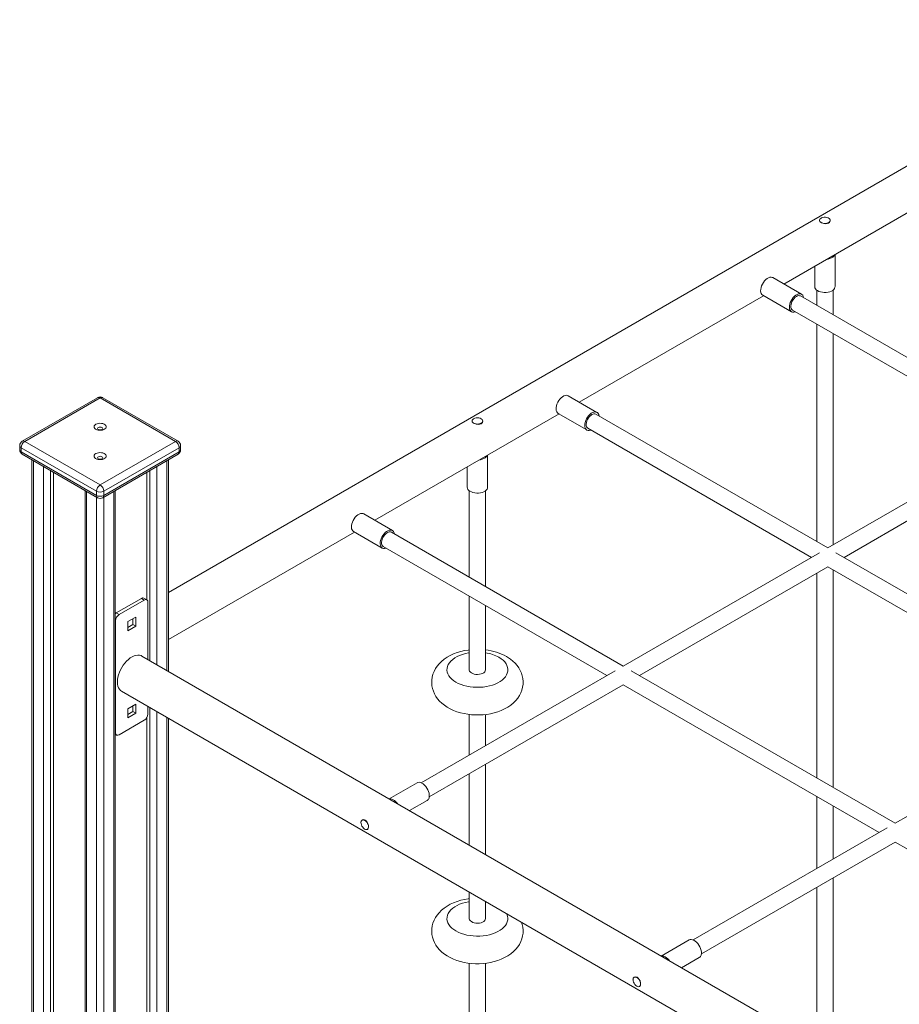
# Model space of a CAD drawing. Units: millimetres. Extents: x 58682 to 76174, y 63532 to 76119.
# Drawn here: x 72639 to 73505, y 70021 to 70991 of the extents above; entities that cross this region are included whole.
import ezdxf

# ---------------------------------------------------------------- set-up
doc = ezdxf.new("R2010")
doc.units = ezdxf.units.MM
doc.header["$LTSCALE"] = 100
doc.layers.add('AXONOMETRIC', color=7, linetype='Continuous')
doc.layers.add('TIPTAP_DIM', color=9, linetype='Continuous')

# ---------------------------------------------------------------- blocks, each defined once
blk = doc.blocks.new('RS127_axonometric')
at = {"layer": 'AXONOMETRIC', "lineweight": 15}
for p, q in [((-1095.41, 3807.62), (-2072.48, 3243.57)), ((-1466.24, 3547.36), (-1284.71, 3652.16)), ((-1431.13, 3610.08), (-1431.13, 3609.8)), ((-1420.63, 3609.51), (-1420.63, 3610.08)), ((-1415.88, 3544.76), (-1415.88, 3576.43)), ((-1435.88, 3564.89), (-1435.88, 3544.76)), ((-1448.81, 3537.31), (-1477.1, 3553.63)), ((-1433.88, 3541.3), (-1433.88, 3526.38)), ((-1417.88, 3517.14), (-1417.88, 3541.3)), ((-1667.76, 3431.03), (-1486.24, 3535.82)), ((-1487.1, 3536.31), (-1458.81, 3519.98)), ((-1221.53, 3403.79), (-1449.81, 3535.57)), ((-1457.81, 3521.72), (-1237.53, 3394.55)), ((-1433.88, 3507.9), (-1433.88, 3293.7)), ((-1417.88, 3290.43), (-1417.88, 3498.67)), ((-2142.2, 3435.45), (-2216.45, 3392.59)), ((-2139.71, 3435.2), (-2213.95, 3392.34)), ((-2065.46, 3392.34), (-2139.71, 3435.2)), ((-2062.96, 3392.59), (-2137.21, 3435.45)), ((-1650.34, 3420.97), (-1678.62, 3437.3)), ((-1869.29, 3314.69), (-1687.76, 3419.48)), ((-1688.62, 3419.97), (-1660.34, 3403.65)), ((-1423.05, 3287.45), (-1651.34, 3419.24)), ((-1773.37, 3412.51), (-1773.37, 3412.23)), ((-1762.87, 3411.94), (-1762.87, 3412.51)), ((-1659.34, 3405.38), (-1439.05, 3278.21)), ((-1229.53, 3399.17), (-1423.05, 3287.45)), ((-2218.95, 3388.26), (-2218.95, 3384.17)), ((-2143.24, 3343.35), (-2217.49, 3386.22)), ((-2217.49, 3386.22), (-2217.49, 3382.13)), ((-2213.95, 3392.34), (-2139.71, 3349.48)), ((-2139.71, 3349.48), (-2065.46, 3392.34)), ((-2061.92, 3386.22), (-2136.17, 3343.35)), ((-2061.92, 3386.22), (-2061.92, 3382.13)), ((-2060.46, 3384.17), (-2060.46, 3388.26)), ((-1407.05, 3278.21), (-1221.53, 3385.31)), ((-2217.49, 3382.13), (-2143.24, 3339.27)), ((-2216.45, 3379.84), (-2142.2, 3336.98)), ((-2206.93, 3374.35), (-2206.93, 1671.07)), ((-2137.21, 3336.98), (-2062.96, 3379.84)), ((-2136.17, 3339.27), (-2061.92, 3382.13)), ((-2072.48, 3165.96), (-2072.48, 3374.35)), ((-1758.12, 3347.19), (-1758.12, 3378.86)), ((-2205.47, 3373.5), (-2205.47, 1669.03)), ((-2195.57, 1663.32), (-2195.57, 3367.79)), ((-2083.84, 3367.79), (-2083.84, 3172.52)), ((-2073.94, 3166.8), (-2073.94, 3373.5)), ((-1778.12, 3367.32), (-1778.12, 3347.19)), ((-2188.5, 3363.7), (-2188.5, 1663.32)), ((-2185.67, 3362.07), (-2185.67, 1743.16)), ((-2093.74, 3362.07), (-2093.74, 3236.44)), ((-2090.91, 3176.6), (-2090.91, 3363.7)), ((-2154.6, 3344.14), (-2154.6, 1640.86)), ((-2153.14, 3343.29), (-2153.14, 1638.82)), ((-2143.24, 3343.35), (-2143.24, 3339.27)), ((-2143.24, 1633.11), (-2143.24, 3337.58)), ((-2136.17, 3343.35), (-2136.17, 3339.27)), ((-2136.17, 3337.58), (-2136.17, 1633.11)), ((-2126.27, 1638.82), (-2126.27, 3343.29)), ((-2124.81, 1640.86), (-2124.81, 3344.14)), ((-1776.12, 3343.73), (-1776.12, 3258.59)), ((-1760.12, 3249.36), (-1760.12, 3343.73)), ((-1851.86, 3304.63), (-1880.15, 3320.96)), ((-2072.48, 3197.39), (-1889.29, 3303.14)), ((-1890.15, 3303.64), (-1861.86, 3287.31)), ((-1624.58, 3171.11), (-1852.86, 3302.9)), ((-1860.86, 3289.04), (-1640.58, 3161.87)), ((-1431.05, 3282.83), (-1624.58, 3171.11)), ((-1155.06, 3132.74), (-1415.05, 3282.83)), ((-1608.58, 3161.87), (-1423.05, 3268.97)), ((-1423.05, 3268.97), (-1171.06, 3123.5)), ((-1433.88, 3262.72), (-1433.88, 3061.02)), ((-1417.88, 3051.79), (-1417.88, 3265.99)), ((-1776.12, 3240.12), (-1776.12, 3167.55)), ((-2123.8, 3223.52), (-2099.05, 3237.81)), ((-2120.97, 3221.89), (-2096.22, 3236.18)), ((-2096.22, 3236.18), (-2099.05, 3237.81)), ((-2093.72, 3236.42), (-2096.55, 3238.06)), ((-2092.68, 3234.14), (-2092.68, 3177.62)), ((-1760.12, 3167.55), (-1760.12, 3230.88)), ((-2120.97, 3221.89), (-2123.8, 3223.52)), ((-2112.48, 3214.95), (-2104.7, 3219.44)), ((-2104.7, 3219.44), (-2104.7, 3210.46)), ((-2124.5, 3215.77), (-2124.81, 3215.94)), ((-2124.5, 3105.53), (-2124.5, 3215.77)), ((-2112.48, 3205.97), (-2112.48, 3214.95)), ((-2107.53, 3212.09), (-2112.48, 3209.23)), ((-2104.7, 3210.46), (-2112.48, 3205.97)), ((-2107.53, 3217.81), (-2107.53, 3212.09)), ((-2107.53, 3212.09), (-2104.7, 3210.46)), ((-1121.52, 2616.98), (-2098.59, 3181.03)), ((-1632.58, 3166.49), (-1823.57, 3056.24)), ((-1356.58, 3016.4), (-1616.58, 3166.49)), ((-1815.57, 3042.38), (-1624.58, 3152.64)), ((-1624.58, 3152.64), (-1372.59, 3007.16)), ((-2118.59, 3146.39), (-1121.52, 2570.79)), ((-2112.48, 3129.21), (-2104.7, 3133.7)), ((-2107.53, 3132.07), (-2107.53, 3126.35)), ((-2104.7, 3133.7), (-2104.7, 3124.72)), ((-2112.48, 3120.23), (-2112.48, 3129.21)), ((-2107.53, 3126.35), (-2112.48, 3123.5)), ((-2104.7, 3124.72), (-2112.48, 3120.23)), ((-2107.53, 3126.35), (-2104.7, 3124.72)), ((-2092.68, 3131.43), (-2092.68, 3123.9)), ((-2090.91, 1724.73), (-2090.91, 3130.41)), ((-2083.84, 3126.33), (-2083.84, 1663.32)), ((-1776.12, 3123.49), (-1776.12, 3083.63)), ((-1760.12, 3092.86), (-1760.12, 3123.49)), ((-1163.06, 3128.12), (-1356.58, 3016.4)), ((-2096.22, 3117.78), (-2120.97, 3103.49)), ((-2093.74, 3120.37), (-2093.74, 1731.22)), ((-2073.94, 1669.03), (-2073.94, 3120.62)), ((-2072.48, 1671.07), (-2072.48, 3119.77)), ((-2124.5, 3105.53), (-2124.81, 3105.71)), ((-2124.81, 3104.02), (-2123.47, 3103.24)), ((-1760.12, 2985.64), (-1760.12, 3074.39)), ((-1776.12, 3065.15), (-1776.12, 2994.87)), ((-1827.57, 3056.24), (-1854.99, 3040.4)), ((-1834.99, 3028.86), (-1817.57, 3038.92)), ((-1433.88, 3042.55), (-1433.88, 2971.78)), ((-1417.88, 2981.02), (-1417.88, 3033.31)), ((-1881.52, 3019.61), (-1881.76, 3019.47)), ((-1876.51, 3010.37), (-1876.13, 3010.59)), ((-1364.58, 3011.78), (-1555.57, 2901.53)), ((-1547.57, 2887.67), (-1356.58, 2997.93)), ((-1356.58, 2997.93), (-1104.59, 2852.45)), ((-1417.88, 2788.06), (-1417.88, 2962.54)), ((-1776.12, 2948.69), (-1776.12, 2922.59)), ((-1433.88, 2953.3), (-1433.88, 2797.3)), ((-1760.12, 2922.59), (-1760.12, 2939.45)), ((-1759.71, 2939.21), (-1760.12, 2939.28)), ((-1559.57, 2901.53), (-1587, 2885.69)), ((-1567, 2874.15), (-1549.57, 2884.21)), ((-1776.12, 2878.53), (-1776.12, 2677.63)), ((-1760.12, 2677.63), (-1760.12, 2878.53)), ((-1613.52, 2864.9), (-1613.77, 2864.76)), ((-1608.52, 2855.66), (-1608.14, 2855.88))]:
    blk.add_line(p, q, dxfattribs=at)
at = {"layer": 'AXONOMETRIC', "lineweight": 15, "flags": 128}
for points in [[(-1422.17, 3607.37), (-1423.57, 3606.85), (-1425.22, 3606.72), (-1426.97, 3606.95), (-1428.62, 3607.47), (-1429.94, 3608.16), (-1430.8, 3608.92), (-1431.13, 3609.72), (-1431.11, 3609.8)], [(-1430.72, 3611.26), (-1431.08, 3610.49), (-1431.09, 3609.7), (-1430.74, 3608.94), (-1430.06, 3608.25), (-1429.1, 3607.69), (-1427.91, 3607.29), (-1426.59, 3607.08), (-1425.22, 3607.08), (-1423.89, 3607.28), (-1422.7, 3607.67), (-1421.73, 3608.23), (-1421.04, 3608.91), (-1420.68, 3609.67), (-1420.67, 3610.47), (-1421.02, 3611.23), (-1421.7, 3611.92), (-1422.67, 3612.48), (-1423.85, 3612.88), (-1425.17, 3613.09), (-1426.54, 3613.09), (-1427.87, 3612.89), (-1429.06, 3612.5), (-1430.03, 3611.94), (-1430.72, 3611.26)], [(-1423.99, 3571.75), (-1422.77, 3571.94), (-1421.02, 3572.38), (-1419.46, 3573), (-1418.12, 3573.78), (-1417.07, 3574.69), (-1416.33, 3575.71), (-1416.06, 3576.33)], [(-1487.1, 3536.31), (-1487.86, 3536.91), (-1488.53, 3537.87), (-1488.97, 3539.08), (-1489.16, 3540.51), (-1489.09, 3542.09), (-1488.78, 3543.79), (-1488.22, 3545.52), (-1487.44, 3547.24), (-1486.47, 3548.87), (-1485.34, 3550.36), (-1484.09, 3551.66), (-1482.77, 3552.71), (-1481.42, 3553.49), (-1480.1, 3553.96), (-1478.86, 3554.1), (-1477.72, 3553.91), (-1477.1, 3553.63)], [(-1435.88, 3544.76), (-1435.73, 3543.76), (-1435.22, 3542.7), (-1434.38, 3541.72), (-1433.23, 3540.85), (-1431.81, 3540.11), (-1430.18, 3539.55), (-1428.4, 3539.17), (-1426.52, 3539), (-1424.62, 3539.03), (-1422.77, 3539.28), (-1421.02, 3539.71), (-1419.46, 3540.34), (-1418.12, 3541.12), (-1417.07, 3542.03), (-1416.33, 3543.04), (-1415.94, 3544.12), (-1415.88, 3544.76)], [(-1454.81, 3519.98), (-1455.15, 3519.85), (-1456.44, 3519.55), (-1457.63, 3519.57), (-1458.69, 3519.92), (-1459.57, 3520.58), (-1460.24, 3521.54), (-1460.68, 3522.75), (-1460.87, 3524.18), (-1460.81, 3525.77), (-1460.49, 3527.46), (-1459.94, 3529.19), (-1459.16, 3530.91), (-1458.18, 3532.54), (-1457.05, 3534.03), (-1455.8, 3535.33), (-1454.48, 3536.39), (-1453.14, 3537.16), (-1451.82, 3537.63), (-1450.57, 3537.77), (-1449.44, 3537.59), (-1448.47, 3537.08), (-1447.69, 3536.26), (-1447.13, 3535.17), (-1446.81, 3533.85), (-1446.81, 3533.84)], [(-1453.81, 3535.18), (-1455.03, 3534.32), (-1456.19, 3533.2), (-1457.24, 3531.87), (-1458.12, 3530.39), (-1458.81, 3528.82), (-1459.26, 3527.25), (-1459.46, 3525.74), (-1459.39, 3524.37), (-1459.07, 3523.19), (-1458.49, 3522.28), (-1457.81, 3521.72)], [(-1688.62, 3419.97), (-1689.38, 3420.57), (-1690.05, 3421.53), (-1690.49, 3422.74), (-1690.68, 3424.17), (-1690.62, 3425.76), (-1690.3, 3427.45), (-1689.75, 3429.18), (-1688.97, 3430.9), (-1687.99, 3432.53), (-1686.86, 3434.02), (-1685.61, 3435.32), (-1684.29, 3436.38), (-1682.95, 3437.15), (-1681.63, 3437.62), (-1680.38, 3437.76), (-1679.25, 3437.58), (-1678.62, 3437.3)], [(-1771.83, 3414.66), (-1772.67, 3414.03), (-1773.19, 3413.3), (-1773.37, 3412.51), (-1773.19, 3411.73), (-1772.67, 3411), (-1771.83, 3410.37), (-1770.75, 3409.89), (-1769.48, 3409.59), (-1768.12, 3409.48), (-1766.76, 3409.59), (-1765.5, 3409.89), (-1764.41, 3410.37), (-1763.57, 3411), (-1763.05, 3411.73), (-1762.87, 3412.51), (-1763.05, 3413.3), (-1763.57, 3414.03), (-1764.41, 3414.66), (-1765.5, 3415.14), (-1766.76, 3415.44), (-1768.12, 3415.54), (-1769.48, 3415.44), (-1770.75, 3415.14), (-1771.83, 3414.66)], [(-1656.34, 3403.65), (-1656.68, 3403.52), (-1657.97, 3403.21), (-1659.16, 3403.23), (-1660.22, 3403.58), (-1661.1, 3404.25), (-1661.77, 3405.2), (-1662.21, 3406.41), (-1662.4, 3407.84), (-1662.34, 3409.43), (-1662.02, 3411.12), (-1661.46, 3412.85), (-1660.68, 3414.57), (-1659.71, 3416.2), (-1658.58, 3417.69), (-1657.33, 3418.99), (-1656.01, 3420.05), (-1654.66, 3420.82), (-1653.34, 3421.29), (-1652.1, 3421.44), (-1650.97, 3421.25), (-1649.99, 3420.74), (-1649.21, 3419.92), (-1648.65, 3418.84), (-1648.34, 3417.51), (-1648.34, 3417.5)], [(-1655.34, 3418.84), (-1656.55, 3417.98), (-1657.71, 3416.86), (-1658.76, 3415.53), (-1659.65, 3414.05), (-1660.33, 3412.48), (-1660.79, 3410.91), (-1660.99, 3409.4), (-1660.92, 3408.03), (-1660.59, 3406.86), (-1660.02, 3405.94), (-1659.34, 3405.38)], [(-2143.95, 3409.22), (-2144.87, 3408.53), (-2145.47, 3407.74), (-2145.7, 3406.88), (-2145.56, 3406.02), (-2145.05, 3405.2), (-2144.21, 3404.48), (-2143.08, 3403.91), (-2141.74, 3403.51), (-2140.27, 3403.32), (-2138.77, 3403.35), (-2137.32, 3403.59), (-2136.03, 3404.03), (-2134.96, 3404.65), (-2134.2, 3405.4), (-2133.78, 3406.23), (-2133.73, 3407.1), (-2134.06, 3407.94), (-2134.74, 3408.72), (-2135.74, 3409.37), (-2136.98, 3409.86), (-2138.4, 3410.15), (-2139.89, 3410.23), (-2141.38, 3410.1), (-2142.76, 3409.75), (-2143.95, 3409.22)], [(-2141.47, 3406.14), (-2142.01, 3405.67), (-2142.21, 3405.12), (-2142.01, 3404.57), (-2141.47, 3404.1), (-2140.66, 3403.79), (-2139.71, 3403.68), (-2138.75, 3403.79), (-2137.94, 3404.1), (-2137.4, 3404.57), (-2137.21, 3405.12), (-2137.4, 3405.67), (-2137.94, 3406.14), (-2138.75, 3406.45), (-2139.71, 3406.56), (-2140.66, 3406.45), (-2141.47, 3406.14)], [(-1764.41, 3409.8), (-1765.81, 3409.28), (-1767.46, 3409.15), (-1769.21, 3409.38), (-1770.86, 3409.9), (-1772.18, 3410.59), (-1773.04, 3411.35), (-1773.37, 3412.15), (-1773.35, 3412.23)], [(-2143.95, 3380.36), (-2144.87, 3379.67), (-2145.47, 3378.87), (-2145.7, 3378.02), (-2145.56, 3377.15), (-2145.05, 3376.33), (-2144.21, 3375.62), (-2143.08, 3375.04), (-2141.74, 3374.65), (-2140.27, 3374.46), (-2138.77, 3374.49), (-2137.32, 3374.73), (-2136.03, 3375.17), (-2134.96, 3375.78), (-2134.2, 3376.53), (-2133.78, 3377.36), (-2133.73, 3378.23), (-2134.06, 3379.08), (-2134.74, 3379.85), (-2135.74, 3380.5), (-2136.98, 3380.99), (-2138.4, 3381.29), (-2139.89, 3381.37), (-2141.38, 3381.23), (-2142.76, 3380.89), (-2143.95, 3380.36)], [(-2141.47, 3377.28), (-2142.01, 3376.81), (-2142.21, 3376.26), (-2142.01, 3375.7), (-2141.47, 3375.24), (-2140.66, 3374.92), (-2139.71, 3374.81), (-2138.75, 3374.92), (-2137.94, 3375.24), (-2137.4, 3375.7), (-2137.21, 3376.26), (-2137.4, 3376.81), (-2137.94, 3377.28), (-2138.75, 3377.59), (-2139.71, 3377.7), (-2140.66, 3377.59), (-2141.47, 3377.28)], [(-1766.22, 3374.18), (-1765.08, 3374.35), (-1763.33, 3374.79), (-1761.75, 3375.4), (-1760.41, 3376.18), (-1759.34, 3377.09), (-1758.6, 3378.09), (-1758.3, 3378.76)], [(-1778.12, 3347.19), (-1777.98, 3346.23), (-1777.49, 3345.17), (-1776.66, 3344.19), (-1775.52, 3343.31), (-1774.11, 3342.57), (-1772.49, 3342), (-1770.71, 3341.61), (-1768.83, 3341.43), (-1766.93, 3341.46), (-1765.08, 3341.69), (-1763.33, 3342.12), (-1761.75, 3342.74), (-1760.41, 3343.51), (-1759.34, 3344.42), (-1758.6, 3345.43), (-1758.19, 3346.5), (-1758.12, 3347.19)], [(-1890.15, 3303.64), (-1890.91, 3304.24), (-1891.58, 3305.19), (-1892.02, 3306.4), (-1892.21, 3307.83), (-1892.15, 3309.42), (-1891.83, 3311.11), (-1891.27, 3312.84), (-1890.49, 3314.56), (-1889.52, 3316.19), (-1888.39, 3317.68), (-1887.14, 3318.98), (-1885.82, 3320.04), (-1884.47, 3320.81), (-1883.15, 3321.28), (-1881.91, 3321.43), (-1880.78, 3321.24), (-1880.15, 3320.96)], [(-1857.86, 3287.31), (-1858.2, 3287.18), (-1859.49, 3286.87), (-1860.69, 3286.89), (-1861.74, 3287.24), (-1862.62, 3287.91), (-1863.29, 3288.86), (-1863.73, 3290.08), (-1863.93, 3291.5), (-1863.86, 3293.09), (-1863.54, 3294.78), (-1862.99, 3296.52), (-1862.21, 3298.23), (-1861.23, 3299.86), (-1860.1, 3301.36), (-1858.85, 3302.65), (-1857.53, 3303.71), (-1856.19, 3304.49), (-1854.87, 3304.95), (-1853.62, 3305.1), (-1852.49, 3304.91), (-1851.52, 3304.4), (-1850.74, 3303.59), (-1850.18, 3302.5), (-1849.86, 3301.17), (-1849.86, 3301.17)], [(-1856.86, 3302.5), (-1858.08, 3301.65), (-1859.24, 3300.53), (-1860.29, 3299.19), (-1861.17, 3297.71), (-1861.86, 3296.14), (-1862.31, 3294.57), (-1862.51, 3293.06), (-1862.44, 3291.69), (-1862.12, 3290.52), (-1861.54, 3289.6), (-1860.86, 3289.04)], [(-2124.81, 3222.77), (-2124.48, 3223.05), (-2123.8, 3223.52)], [(-2098.59, 3181.03), (-2099.46, 3181.45), (-2100.98, 3181.87), (-2102.64, 3181.96), (-2104.4, 3181.73), (-2106.24, 3181.17), (-2108.12, 3180.3), (-2110.01, 3179.14), (-2111.87, 3177.7), (-2113.68, 3176.02), (-2115.39, 3174.11), (-2116.98, 3172.02), (-2118.42, 3169.77), (-2119.69, 3167.42), (-2120.76, 3165.01), (-2121.61, 3162.57), (-2122.23, 3160.15), (-2122.61, 3157.8), (-2122.73, 3155.55)], [(-1776.12, 3187.12), (-1777.27, 3186.99), (-1780.96, 3186.36), (-1784.58, 3185.52), (-1788.11, 3184.45), (-1791.54, 3183.15), (-1794.83, 3181.63), (-1797.96, 3179.87), (-1800.88, 3177.88), (-1803.55, 3175.68), (-1805.93, 3173.28), (-1807.78, 3171.01), (-1809.36, 3168.64), (-1810.79, 3165.91), (-1811.88, 3163.1), (-1812.62, 3160.27), (-1813.03, 3157.42), (-1813.11, 3154.59), (-1812.87, 3151.79), (-1812.33, 3149.06), (-1811.5, 3146.4), (-1810.38, 3143.82), (-1808.98, 3141.35), (-1807.31, 3138.97), (-1805.36, 3136.71), (-1803.15, 3134.57), (-1800.67, 3132.57), (-1797.92, 3130.72), (-1794.94, 3129.03), (-1791.75, 3127.54), (-1788.39, 3126.25), (-1784.89, 3125.17), (-1781.29, 3124.31), (-1777.61, 3123.67), (-1773.88, 3123.23), (-1770.12, 3123.01), (-1766.35, 3123.01), (-1762.58, 3123.21), (-1758.85, 3123.63), (-1755.16, 3124.27), (-1751.54, 3125.12), (-1748.01, 3126.2), (-1744.59, 3127.5), (-1741.3, 3129.03), (-1738.18, 3130.8), (-1735.27, 3132.8), (-1732.61, 3135.01), (-1730.24, 3137.41), (-1728.4, 3139.68), (-1726.83, 3142.06), (-1725.4, 3144.79), (-1724.33, 3147.6), (-1723.6, 3150.43), (-1723.2, 3153.28), (-1723.13, 3156.11), (-1723.38, 3158.91), (-1723.93, 3161.64), (-1724.78, 3164.3), (-1725.91, 3166.87), (-1727.31, 3169.34), (-1728.99, 3171.71), (-1730.95, 3173.97), (-1733.17, 3176.1), (-1735.66, 3178.1), (-1738.42, 3179.95), (-1739.41, 3180.54), (-1739.41, 3180.54)], [(-1776.12, 3184.24), (-1776.93, 3184.11), (-1779.98, 3183.46), (-1782.89, 3182.63), (-1785.62, 3181.62), (-1788.15, 3180.44), (-1790.45, 3179.12), (-1792.49, 3177.65), (-1794.24, 3176.07), (-1795.68, 3174.39), (-1796.8, 3172.63), (-1797.58, 3170.81), (-1798.02, 3168.96), (-1798.11, 3167.08), (-1797.85, 3165.21), (-1797.23, 3163.37), (-1796.28, 3161.58), (-1795, 3159.86), (-1793.4, 3158.22), (-1791.5, 3156.7), (-1789.33, 3155.31), (-1786.92, 3154.05), (-1784.28, 3152.96), (-1781.45, 3152.04), (-1778.47, 3151.3), (-1775.36, 3150.74), (-1772.17, 3150.39), (-1768.93, 3150.24), (-1765.69, 3150.29), (-1762.47, 3150.54), (-1759.31, 3151), (-1756.27, 3151.64), (-1753.36, 3152.48), (-1750.62, 3153.49), (-1748.09, 3154.66), (-1745.79, 3155.99), (-1743.75, 3157.45), (-1742.01, 3159.03), (-1740.56, 3160.71), (-1739.44, 3162.47), (-1738.66, 3164.29), (-1738.22, 3166.15), (-1738.13, 3168.02), (-1738.4, 3169.89), (-1739.01, 3171.73), (-1739.96, 3173.52), (-1741.24, 3175.25), (-1742.84, 3176.88), (-1744.74, 3178.4), (-1746.91, 3179.8), (-1746.91, 3179.8)], [(-1776.12, 3167.55), (-1776.09, 3167.18), (-1775.77, 3166.2), (-1775.08, 3165.28), (-1774.08, 3164.47), (-1772.79, 3163.8), (-1771.28, 3163.31), (-1769.63, 3163.02), (-1767.9, 3162.93), (-1766.19, 3163.07), (-1764.57, 3163.41), (-1763.11, 3163.95), (-1761.89, 3164.66), (-1760.95, 3165.5), (-1760.36, 3166.44), (-1760.12, 3167.43), (-1760.12, 3167.55)], [(-2122.73, 3155.55), (-2122.61, 3153.44), (-2122.23, 3151.52), (-2121.61, 3149.82), (-2120.76, 3148.36), (-2119.69, 3147.18), (-2118.59, 3146.39)], [(-1827.57, 3056.24), (-1826.65, 3056.6), (-1825.48, 3056.7), (-1824.21, 3056.47), (-1822.88, 3055.91), (-1821.54, 3055.06), (-1820.23, 3053.93), (-1819.01, 3052.58), (-1817.92, 3051.04), (-1816.99, 3049.38), (-1816.27, 3047.66), (-1815.78, 3045.93), (-1815.53, 3044.26), (-1815.53, 3042.71), (-1815.79, 3041.33)], [(-1854.81, 3040.3), (-1853.77, 3040.37), (-1852.49, 3040.14), (-1851.16, 3039.58), (-1849.82, 3038.73), (-1848.51, 3037.6), (-1847.29, 3036.25), (-1846.89, 3035.73)], [(-1875.58, 3011.64), (-1875.97, 3010.85), (-1876.58, 3010.33), (-1877.37, 3010.13), (-1878.27, 3010.25), (-1879.24, 3010.69), (-1880.2, 3011.42), (-1881.08, 3012.39), (-1881.83, 3013.53), (-1882.4, 3014.76), (-1882.75, 3016.01), (-1882.85, 3017.18), (-1882.69, 3018.2), (-1882.3, 3018.99), (-1881.69, 3019.51), (-1880.9, 3019.71), (-1880, 3019.59), (-1879.03, 3019.15), (-1878.08, 3018.42), (-1877.19, 3017.45), (-1876.44, 3016.31), (-1875.87, 3015.08), (-1875.53, 3013.83), (-1875.43, 3012.66), (-1875.58, 3011.64)], [(-1881.49, 3019.57), (-1881.31, 3019.71), (-1880.09, 3019.94), (-1878.8, 3019.58), (-1877.63, 3018.69), (-1876.67, 3017.39), (-1875.96, 3015.79), (-1875.53, 3014.09), (-1875.42, 3012.78)], [(-1875.42, 3012.78), (-1875.57, 3011.53), (-1876.02, 3010.71), (-1876.3, 3010.58)], [(-1776.12, 2942.15), (-1777.27, 2942.03), (-1780.96, 2941.4), (-1784.58, 2940.55), (-1788.11, 2939.49), (-1791.54, 2938.19), (-1794.83, 2936.67), (-1797.96, 2934.91), (-1800.88, 2932.92), (-1803.55, 2930.71), (-1805.93, 2928.32), (-1807.78, 2926.05), (-1809.36, 2923.68), (-1810.79, 2920.94), (-1811.88, 2918.14), (-1812.62, 2915.31), (-1813.03, 2912.46), (-1813.11, 2909.63), (-1812.87, 2906.83), (-1812.33, 2904.1), (-1811.5, 2901.43), (-1810.38, 2898.86), (-1808.98, 2896.38), (-1807.31, 2894.01), (-1805.36, 2891.75), (-1803.15, 2889.61), (-1800.67, 2887.61), (-1797.92, 2885.75), (-1794.94, 2884.07), (-1791.75, 2882.58), (-1788.39, 2881.29), (-1784.89, 2880.21), (-1781.29, 2879.35), (-1777.61, 2878.7), (-1773.88, 2878.27), (-1770.12, 2878.05), (-1766.35, 2878.05), (-1762.58, 2878.25), (-1758.85, 2878.67), (-1755.16, 2879.31), (-1751.54, 2880.16), (-1748.01, 2881.24), (-1744.59, 2882.54), (-1741.3, 2884.07), (-1738.18, 2885.84), (-1735.27, 2887.84), (-1732.61, 2890.05), (-1730.24, 2892.44), (-1728.4, 2894.72), (-1726.83, 2897.1), (-1725.4, 2899.83), (-1724.33, 2902.63), (-1723.6, 2905.47), (-1723.2, 2908.32), (-1723.13, 2911.15), (-1723.38, 2913.94), (-1723.93, 2916.68), (-1724.67, 2918.98)], [(-1776.12, 2939.28), (-1776.93, 2939.14), (-1779.98, 2938.5), (-1782.89, 2937.66), (-1785.62, 2936.66), (-1788.15, 2935.48), (-1790.45, 2934.15), (-1792.49, 2932.69), (-1794.24, 2931.11), (-1795.68, 2929.43), (-1796.8, 2927.67), (-1797.58, 2925.85), (-1798.02, 2923.99), (-1798.11, 2922.12), (-1797.85, 2920.25), (-1797.23, 2918.41), (-1796.28, 2916.62), (-1795, 2914.89), (-1793.4, 2913.26), (-1791.5, 2911.74), (-1789.33, 2910.34), (-1786.92, 2909.09), (-1784.28, 2908), (-1781.45, 2907.07), (-1778.47, 2906.33), (-1775.36, 2905.78), (-1772.17, 2905.43), (-1768.93, 2905.28), (-1765.69, 2905.33), (-1762.47, 2905.58), (-1759.31, 2906.03), (-1756.27, 2906.68), (-1753.36, 2907.51), (-1750.62, 2908.52), (-1748.09, 2909.7), (-1745.79, 2911.02), (-1743.75, 2912.49), (-1742.01, 2914.07), (-1740.56, 2915.75), (-1739.44, 2917.51), (-1738.66, 2919.33), (-1738.22, 2921.18), (-1738.13, 2923.06), (-1738.4, 2924.93), (-1739.01, 2926.77), (-1739.32, 2927.44)], [(-1776.12, 2922.59), (-1776.09, 2922.21), (-1775.77, 2921.23), (-1775.08, 2920.32), (-1774.08, 2919.5), (-1772.79, 2918.84), (-1771.28, 2918.35), (-1769.63, 2918.05), (-1767.9, 2917.97), (-1766.19, 2918.11), (-1764.57, 2918.45), (-1763.11, 2918.99), (-1761.89, 2919.7), (-1760.95, 2920.54), (-1760.36, 2921.47), (-1760.12, 2922.46), (-1760.12, 2922.59)], [(-1559.57, 2901.53), (-1558.65, 2901.89), (-1557.49, 2901.99), (-1556.22, 2901.76), (-1554.88, 2901.2), (-1553.54, 2900.35), (-1552.24, 2899.22), (-1551.02, 2897.87), (-1549.92, 2896.33), (-1549, 2894.67), (-1548.28, 2892.95), (-1547.78, 2891.22), (-1547.53, 2889.55), (-1547.54, 2888), (-1547.8, 2886.62)], [(-1559.57, 2901.53), (-1558.65, 2901.89), (-1557.49, 2901.99), (-1556.22, 2901.76), (-1554.88, 2901.2), (-1553.54, 2900.35), (-1552.24, 2899.22), (-1551.02, 2897.87), (-1549.92, 2896.33), (-1549, 2894.67), (-1548.28, 2892.95), (-1547.78, 2891.22), (-1547.53, 2889.55), (-1547.54, 2888), (-1547.8, 2886.62)], [(-1586.82, 2885.59), (-1585.77, 2885.66), (-1584.5, 2885.43), (-1583.17, 2884.88), (-1581.83, 2884.02), (-1580.52, 2882.9), (-1579.3, 2881.54), (-1578.9, 2881.02)], [(-1586.82, 2885.59), (-1585.77, 2885.66), (-1584.5, 2885.43), (-1583.17, 2884.88), (-1581.83, 2884.02), (-1580.52, 2882.9), (-1579.3, 2881.54), (-1578.9, 2881.02)], [(-1607.58, 2856.93), (-1607.98, 2856.14), (-1608.59, 2855.62), (-1609.38, 2855.42), (-1610.28, 2855.54), (-1611.25, 2855.98), (-1612.2, 2856.71), (-1613.09, 2857.68), (-1613.84, 2858.82), (-1614.41, 2860.06), (-1614.75, 2861.3), (-1614.85, 2862.47), (-1614.7, 2863.49), (-1614.31, 2864.28), (-1613.69, 2864.8), (-1612.91, 2865), (-1612, 2864.88), (-1611.04, 2864.44), (-1610.08, 2863.71), (-1609.2, 2862.74), (-1608.45, 2861.6), (-1607.88, 2860.37), (-1607.53, 2859.12), (-1607.43, 2857.95), (-1607.58, 2856.93)], [(-1607.58, 2856.93), (-1607.98, 2856.14), (-1608.59, 2855.62), (-1609.38, 2855.42), (-1610.28, 2855.54), (-1611.25, 2855.98), (-1612.2, 2856.71), (-1613.09, 2857.68), (-1613.84, 2858.82), (-1614.41, 2860.06), (-1614.75, 2861.3), (-1614.85, 2862.47), (-1614.7, 2863.49), (-1614.31, 2864.28), (-1613.69, 2864.8), (-1612.91, 2865), (-1612, 2864.88), (-1611.04, 2864.44), (-1610.08, 2863.71), (-1609.2, 2862.74), (-1608.45, 2861.6), (-1607.88, 2860.37), (-1607.53, 2859.12), (-1607.43, 2857.95), (-1607.58, 2856.93)], [(-1613.5, 2864.86), (-1613.32, 2865), (-1612.1, 2865.23), (-1610.81, 2864.87), (-1609.64, 2863.98), (-1608.68, 2862.68), (-1607.97, 2861.08), (-1607.54, 2859.38), (-1607.43, 2858.07)], [(-1607.43, 2858.07), (-1607.58, 2856.82), (-1608.02, 2856), (-1608.31, 2855.87)]]:
    blk.add_lwpolyline(points, dxfattribs=at)
at = {"layer": 'AXONOMETRIC', "lineweight": 15}
for centre, radius, start, end in [((-1423.31, 3609.81), 2.69, 295.14938, 70.50797), ((-1451.48, 3531.98), 3.96, 65.12687, 126.18293), ((-2139.71, 3431.12), 5, 60.00269, 119.99731), ((-2141.17, 3433.16), 2.52, 54.38893, 114.29838), ((-2138.24, 3433.16), 2.52, 65.69943, 125.61326), ((-1765.56, 3412.23), 2.69, 295.23492, 71.00991), ((-1653, 3415.65), 3.96, 65.12798, 126.18239), ((-2213.95, 3388.26), 5, 119.99731, 180), ((-2216.45, 3388.51), 2.51, 185.69717, 245.62185), ((-2213.95, 3384.17), 5, 180, 240.00269), ((-2216.45, 3384.42), 2.51, 185.69717, 245.62185), ((-2209.81, 3385.87), 7.68, 122.60612, 177.39388), ((-2215.42, 3390.29), 2.52, 54.38893, 114.29838), ((-2063.99, 3390.29), 2.52, 65.69943, 125.61326), ((-2069.6, 3385.87), 7.68, 2.60753, 57.39326), ((-2065.46, 3388.26), 5, 0, 60.00269), ((-2065.46, 3384.17), 5, 299.99731, 0), ((-2062.96, 3388.51), 2.51, 294.3789, 354.3065), ((-2062.96, 3384.42), 2.51, 294.3789, 354.3065), ((-2214.28, 3382.2), 3.2, 181.25137, 227.43468), ((-2065.05, 3382.17), 3.13, 312.00154, 359.308), ((-2135.56, 3343), 7.68, 122.60612, 177.39388), ((-2143.85, 3343), 7.68, 2.60753, 57.39326), ((-2139.71, 3350.18), 7.69, 242.61093, 297.38828), ((-2139.71, 3346.1), 7.69, 242.61093, 297.38828), ((-2140.04, 3339.34), 3.2, 181.25137, 227.43468), ((-2139.71, 3341.31), 5, 240.00269, 299.99731), ((-2139.37, 3339.34), 3.2, 312.56449, 358.74504), ((-1854.53, 3299.31), 3.96, 65.12792, 126.18187), ((-2097.58, 3235.77), 2.52, 65.69565, 125.61521), ((-2094.84, 3234.49), 2.18, 350.78705, 129.20219), ((-2116.83, 3215.42), 7.68, 122.60612, 177.39388), ((-1765.65, 3133.78), 53.62, 60.70347, 84.08552), ((-1765.85, 3145.37), 39.3, 61.18765, 81.62288), ((-2100.36, 3124.25), 7.68, 302.60612, 357.39388), ((-2122.35, 3105.18), 2.18, 170.78705, 309.20219), ((-1819.65, 3042.31), 3.99, 301.56604, 345.79732), ((-1880.22, 3017.16), 2.69, 134.11572, 202.72902), ((-1551.66, 2887.6), 3.99, 301.56442, 345.80263), ((-1612.23, 2862.45), 2.69, 134.11201, 202.72924)]:
    blk.add_arc(centre, radius, start, end, dxfattribs=at)

msp = doc.modelspace()

# ---------------------------------------------------------------- block references
at = {"layer": 'TIPTAP_DIM'}
msp.add_blockref('RS127_axonometric', (74857.77, 67183.17), dxfattribs=at)

doc.saveas('drawing.dxf')
